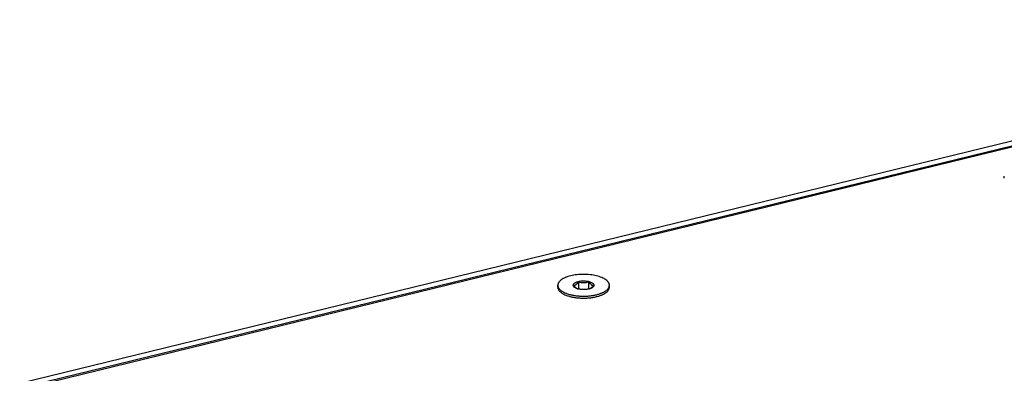
# Model space of a CAD drawing. Units: millimetres. Extents: x 2816 to 3429, y 1448 to 1946.
# Drawn here: x 3156 to 3270, y 1905 to 1946 of the extents above; entities that cross this region are included whole.
import ezdxf

# ---------------------------------------------------------------- set-up
doc = ezdxf.new("R2010")
doc.units = ezdxf.units.MM

msp = doc.modelspace()

# ---------------------------------------------------------------- linework, layer by layer
at = {"linetype": 'Continuous'}
for p, q in [((3329.01519, 1945.93729), (3155.81011, 1903.67546)), ((3328.57596, 1945.24452), (3157.44934, 1903.48984)), ((3328.46615, 1945.07133), (3157.85915, 1903.44343)), ((3270.39341, 1927.53098), (3270.39341, 1927.75756)), ((3218.43189, 1914.85244), (3218.43189, 1915.07901)), ((3220.49203, 1914.7637), (3220.39266, 1914.82544)), ((3220.85454, 1915.47173), (3220.85454, 1914.63535)), ((3222.00924, 1915.47173), (3222.00924, 1914.63535)), ((3224.43189, 1914.85244), (3224.43189, 1915.07901))]:
    msp.add_line(p, q, dxfattribs=at)
for centre, radius, start, end in [((3221.20571, 1916.22967), 1.63284, 249.874586, 253.2726854), ((3221.6669, 1916.20349), 1.60522, 286.6941131, 289.7428574)]:
    msp.add_arc(centre, radius, start, end, dxfattribs=at)
for points, knots in [([(3219.93189, 1916.17701), (3219.8221, 1916.15022), (3219.66151, 1916.1053), (3219.45551, 1916.03405), (3219.26884, 1915.96036), (3219.05797, 1915.86004), (3218.83847, 1915.72346), (3218.68695, 1915.59628), (3218.59106, 1915.48932), (3218.53353, 1915.40974), (3218.48838, 1915.32858), (3218.45589, 1915.24615), (3218.43628, 1915.16286), (3218.43189, 1915.10678), (3218.43189, 1915.07906)], [0, 0, 0, 0, 0.171458835, 0.252700087, 0.330627747, 0.475877712, 0.606339468, 0.721938164, 0.774523981, 0.823948144, 0.870618253, 0.915063047, 0.957938776, 1, 1, 1, 1]), ([(3224.43189, 1915.07897), (3224.43189, 1915.10669), (3224.42751, 1915.16277), (3224.40791, 1915.24607), (3224.37543, 1915.3285), (3224.3303, 1915.40967), (3224.27277, 1915.48925), (3224.1769, 1915.59622), (3224.02537, 1915.72341), (3223.80588, 1915.86001), (3223.5466, 1915.98335), (3223.25178, 1916.09144), (3222.92624, 1916.18252), (3222.57541, 1916.25503), (3222.2052, 1916.30774), (3221.82187, 1916.33973), (3221.43191, 1916.35046), (3221.04196, 1916.33973), (3220.65862, 1916.30774), (3220.28842, 1916.25504), (3220.04831, 1916.20541), (3219.93189, 1916.17701)], [0, 0, 0, 0, 0.016624034, 0.033569513, 0.051135248, 0.069579738, 0.089113455, 0.109895637, 0.155582662, 0.207143778, 0.264551936, 0.327443302, 0.395211122, 0.467070272, 0.542104733, 0.619305822, 0.697604681, 0.775904354, 0.853104392, 0.928141902, 1, 1, 1, 1]), ([(3218.43189, 1915.07906), (3218.43189, 1915.05133), (3218.43627, 1914.99525), (3218.45587, 1914.91195), (3218.48835, 1914.82951), (3218.53349, 1914.74834), (3218.59103, 1914.66875), (3218.68689, 1914.56179), (3218.77233, 1914.49009), (3218.83381, 1914.44509)], [0, 0, 0, 0, 0.106848825, 0.215763907, 0.328665997, 0.44721669, 0.572768846, 0.706345988, 1, 1, 1, 1]), ([(3218.43189, 1914.85244), (3218.43189, 1914.82676), (3218.43565, 1914.7749), (3218.45838, 1914.67032), (3218.51706, 1914.53931), (3218.62906, 1914.39173), (3218.7247, 1914.30398), (3218.77802, 1914.26123)], [0, 0, 0, 0, 0.108853439, 0.219518829, 0.452437106, 0.710284085, 1, 1, 1, 1]), ([(3220.39266, 1914.82544), (3220.37392, 1914.83916), (3220.33943, 1914.86722), (3220.29553, 1914.91352), (3220.26243, 1914.96169), (3220.24063, 1915.01135), (3220.23057, 1915.06202), (3220.2326, 1915.11297), (3220.24661, 1915.16338), (3220.27224, 1915.21257), (3220.30898, 1915.26016), (3220.35639, 1915.30578), (3220.41398, 1915.34912), (3220.48124, 1915.38982), (3220.55753, 1915.42754), (3220.67384, 1915.47479), (3220.83705, 1915.52313), (3221.04967, 1915.56312), (3221.27673, 1915.58512), (3221.50963, 1915.5883), (3221.7396, 1915.5725), (3221.95798, 1915.53837), (3222.15655, 1915.48722), (3222.30453, 1915.43016), (3222.40599, 1915.37657), (3222.4506, 1915.3476), (3222.47112, 1915.33258)], [0, 0, 0, 0, 0.024951269, 0.047661638, 0.068351416, 0.087446533, 0.105547072, 0.123386732, 0.141742636, 0.161313436, 0.182635308, 0.206068984, 0.231813234, 0.259943282, 0.290434055, 0.323185308, 0.394755972, 0.472909005, 0.555375043, 0.639607803, 0.722954216, 0.802814126, 0.876807096, 0.942953716, 0.972674737, 1, 1, 1, 1]), ([(3220.27719, 1915.04911), (3220.30089, 1915.05127), (3220.34949, 1915.06008), (3220.42183, 1915.08515), (3220.49502, 1915.12215), (3220.56856, 1915.17074), (3220.642, 1915.23056), (3220.74224, 1915.32776), (3220.81084, 1915.41174), (3220.85454, 1915.47173)], [0, 0, 0, 0, 0.097122099, 0.200442738, 0.311361874, 0.430831352, 0.559386023, 0.69721692, 1, 1, 1, 1]), ([(3220.56586, 1914.74803), (3220.51323, 1914.78656), (3220.40936, 1914.88084), (3220.32088, 1914.98913), (3220.27719, 1915.04911)], [0, 0, 0, 0, 0.46779873, 1, 1, 1, 1]), ([(3220.5567, 1914.73204), (3220.5511, 1914.73456), (3220.52929, 1914.74459), (3220.50779, 1914.75531), (3220.49203, 1914.7637)], [0, 0, 0, 0, 0.25590028, 1, 1, 1, 1]), ([(3220.64389, 1914.69654), (3220.63634, 1914.69931), (3220.60698, 1914.71039), (3220.57798, 1914.72246), (3220.5567, 1914.73204)], [0, 0, 0, 0, 0.256389475, 1, 1, 1, 1]), ([(3220.64504, 1914.69664), (3220.63839, 1914.7004), (3220.61125, 1914.71634), (3220.5851, 1914.73395), (3220.56586, 1914.74803)], [0, 0, 0, 0, 0.242612009, 1, 1, 1, 1]), ([(3220.85454, 1915.47173), (3220.94732, 1915.442), (3221.13837, 1915.39699), (3221.43189, 1915.37442), (3221.72541, 1915.39699), (3221.91646, 1915.442), (3222.00924, 1915.47173)], [0, 0, 0, 0, 0.249371287, 0.5, 0.750628713, 1, 1, 1, 1]), ([(3222.00924, 1915.47173), (3222.05293, 1915.41174), (3222.14141, 1915.30346), (3222.24528, 1915.20917), (3222.29791, 1915.17064)], [0, 0, 0, 0, 0.532203869, 1, 1, 1, 1]), ([(3222.34898, 1914.78814), (3222.33749, 1914.7785), (3222.2931, 1914.74283), (3222.24546, 1914.71107), (3222.20862, 1914.69103)], [0, 0, 0, 0, 0.263472492, 1, 1, 1, 1]), ([(3222.37175, 1914.7637), (3222.35938, 1914.75711), (3222.30654, 1914.73041), (3222.25164, 1914.7079), (3222.20914, 1914.69263)], [0, 0, 0, 0, 0.236900279, 1, 1, 1, 1]), ([(3222.29791, 1915.17064), (3222.32154, 1915.15335), (3222.36876, 1915.12215), (3222.44194, 1915.08516), (3222.51428, 1915.06007), (3222.56288, 1915.05127), (3222.58659, 1915.04911)], [0, 0, 0, 0, 0.277303083, 0.5347611, 0.774569476, 1, 1, 1, 1]), ([(3222.58659, 1915.04911), (3222.5501, 1914.99902), (3222.47619, 1914.90692), (3222.39179, 1914.82406), (3222.34898, 1914.78814)], [0, 0, 0, 0, 0.525837712, 1, 1, 1, 1]), ([(3222.47112, 1915.33258), (3222.49892, 1915.31224), (3222.54814, 1915.27027), (3222.59574, 1915.20745), (3222.61916, 1915.15589), (3222.62949, 1915.11785), (3222.63302, 1915.07952), (3222.62968, 1915.04117), (3222.61952, 1915.00312), (3222.59633, 1914.95155), (3222.54901, 1914.88867), (3222.46991, 1914.82087), (3222.4066, 1914.78225), (3222.37175, 1914.7637)], [0, 0, 0, 0, 0.139819406, 0.260970833, 0.316123656, 0.368811534, 0.420199347, 0.471568921, 0.524207446, 0.579288753, 0.700206257, 0.839773034, 1, 1, 1, 1]), ([(3224.08576, 1914.26123), (3224.13908, 1914.30397), (3224.2347, 1914.39167), (3224.33043, 1914.51797), (3224.38349, 1914.62128), (3224.41134, 1914.69775), (3224.42814, 1914.7749), (3224.43189, 1914.82676), (3224.43189, 1914.85244)], [0, 0, 0, 0, 0.289583182, 0.547312791, 0.666453334, 0.780579274, 0.891195928, 1, 1, 1, 1]), ([(3224.09839, 1914.49805), (3224.14985, 1914.54023), (3224.24212, 1914.62671), (3224.33425, 1914.75081), (3224.3853, 1914.85218), (3224.41211, 1914.92723), (3224.42827, 1915.00292), (3224.43188, 1915.05378), (3224.43189, 1915.07897)], [0, 0, 0, 0, 0.28857697, 0.546044829, 0.665319966, 0.779730675, 0.890742445, 1, 1, 1, 1]), ([(3218.77802, 1914.26123), (3218.8221, 1914.22588), (3218.91809, 1914.15731), (3219.01979, 1914.09769), (3219.07373, 1914.0687)], [0, 0, 0, 0, 0.47989168, 1, 1, 1, 1]), ([(3218.83381, 1914.44509), (3218.85196, 1914.4318), (3218.92918, 1914.37762), (3219.01045, 1914.32929), (3219.07373, 1914.29528)], [0, 0, 0, 0, 0.238392972, 1, 1, 1, 1]), ([(3219.07373, 1914.29528), (3219.09611, 1914.28325), (3219.19015, 1914.23459), (3219.28703, 1914.1915), (3219.36165, 1914.16142)], [0, 0, 0, 0, 0.240044449, 1, 1, 1, 1]), ([(3219.07373, 1914.0687), (3219.09611, 1914.05667), (3219.19015, 1914.00801), (3219.28703, 1913.96492), (3219.36165, 1913.93485)], [0, 0, 0, 0, 0.240044449, 1, 1, 1, 1]), ([(3219.36165, 1914.16142), (3219.3878, 1914.15089), (3219.49645, 1914.10869), (3219.6071, 1914.07171), (3219.69172, 1914.04625)], [0, 0, 0, 0, 0.241847885, 1, 1, 1, 1]), ([(3219.36165, 1913.93485), (3219.48387, 1913.8856), (3219.74499, 1913.79751), (3220.1608, 1913.69807), (3220.60893, 1913.62762), (3221.07797, 1913.58801), (3221.55601, 1913.58027), (3222.03091, 1913.60462), (3222.49052, 1913.66039), (3222.78824, 1913.71939), (3222.93189, 1913.75444)], [0, 0, 0, 0, 0.109083151, 0.227666546, 0.353563862, 0.484256323, 0.617023393, 0.749063511, 0.877595981, 1, 1, 1, 1]), ([(3219.69172, 1914.04625), (3219.81219, 1914.00999), (3220.06356, 1913.94593), (3220.4554, 1913.87569), (3220.86693, 1913.8295), (3221.28985, 1913.80831), (3221.71564, 1913.81256), (3222.13571, 1913.84216), (3222.54156, 1913.89649), (3222.80461, 1913.94996), (3222.93189, 1913.98102)], [0, 0, 0, 0, 0.115261289, 0.237376891, 0.36444753, 0.49440643, 0.625093779, 0.754326777, 0.879968704, 1, 1, 1, 1]), ([(3222.12801, 1914.66593), (3222.07567, 1914.65017), (3221.96615, 1914.62268), (3221.79523, 1914.59358), (3221.61573, 1914.57583), (3221.43188, 1914.56987), (3221.24804, 1914.57583), (3221.06853, 1914.59358), (3220.89762, 1914.62268), (3220.7881, 1914.65018), (3220.73575, 1914.66593)], [0, 0, 0, 0, 0.116355145, 0.240021699, 0.368726971, 0.499999915, 0.631272774, 0.759977915, 0.883643699, 1, 1, 1, 1]), ([(3222.93189, 1913.98102), (3223.05128, 1914.01015), (3223.27863, 1914.07445), (3223.49969, 1914.15826), (3223.60309, 1914.20409)], [0, 0, 0, 0, 0.52076159, 1, 1, 1, 1]), ([(3222.93189, 1913.75444), (3223.05128, 1913.78357), (3223.27863, 1913.84787), (3223.49969, 1913.93169), (3223.60309, 1913.97752)], [0, 0, 0, 0, 0.52076159, 1, 1, 1, 1]), ([(3223.60309, 1914.20409), (3223.6274, 1914.21487), (3223.72018, 1914.25746), (3223.8107, 1914.30506), (3223.87562, 1914.34359)], [0, 0, 0, 0, 0.260534361, 1, 1, 1, 1]), ([(3223.60309, 1913.97752), (3223.69358, 1914.01762), (3223.86108, 1914.10165), (3224.01707, 1914.20616), (3224.08576, 1914.26123)], [0, 0, 0, 0, 0.529271426, 1, 1, 1, 1]), ([(3223.87562, 1914.34359), (3223.89601, 1914.35569), (3223.97299, 1914.4031), (3224.04681, 1914.45576), (3224.09839, 1914.49805)], [0, 0, 0, 0, 0.262271876, 1, 1, 1, 1])]:
    msp.add_open_spline(points, degree=3, knots=knots, dxfattribs=at)

doc.saveas('drawing.dxf')
